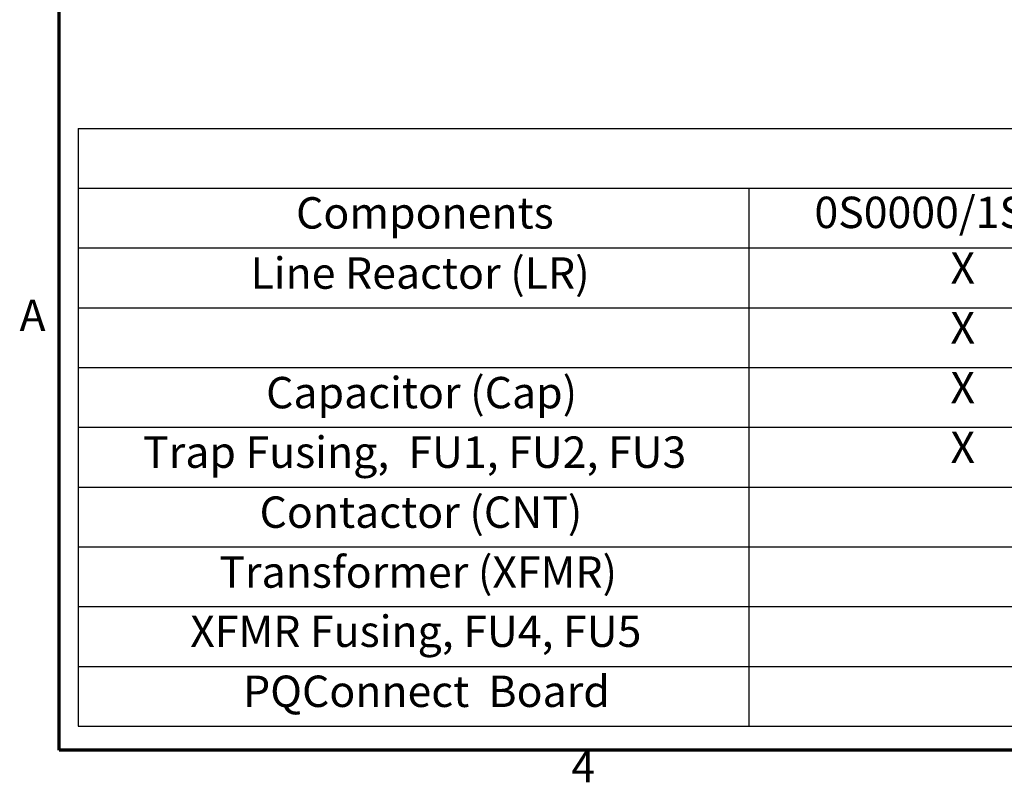
# Model space of a CAD drawing. Units: inches. Extents: x 2 to 86, y 1 to 67.
# Drawn here: x 2.4 to 17.5, y 1.5 to 13.2 of the extents above; entities that cross this region are included whole.
import ezdxf

# ---------------------------------------------------------------- set-up
doc = ezdxf.new("R2010")
doc.units = ezdxf.units.IN
doc.header["$LTSCALE"] = 4
doc.header["$MEASUREMENT"] = 0
doc.layers.get('0').update_dxf_attribs({"lineweight": 25})
doc.layers.add('Border (ANSI)', color=7, linetype='Continuous', lineweight=70)
doc.layers.add('Symbol (ANSI)', color=7, linetype='Continuous', lineweight=25)
doc.styles.add('Note Text (ANSI)', font='tahoma.ttf')

# ---------------------------------------------------------------- blocks, each defined once
blk = doc.blocks.new('Borders Default Border')
at = {"layer": 'Border (ANSI)', "flags": 128}
blk.add_lwpolyline([(0.75, 0.5), (0.75, 16.5), (21.25, 16.5), (21.25, 0.5), (0.75, 0.5)], dxfattribs=at)
at = {"layer": 'Border (ANSI)', "char_height": 0.12, "attachment_point": 7, "style": 'Note Text (ANSI)'}
for s, insert in [('A', (0.599, 2.065)), ('4', (2.7081, 0.34))]:
    blk.add_mtext(s, dxfattribs=dict(at, insert=insert))
blk = doc.blocks.new('Table2')
at = {"layer": 'Symbol (ANSI)'}
for p, q in [((0.823, 2.8774), (9.3733, 2.8774)), ((0.823, 2.8774), (0.823, 2.6488)), ((0.823, 2.6488), (9.3733, 2.6488)), ((0.823, 2.6488), (0.823, 2.4203)), ((3.3861, 2.6488), (3.3861, 2.4203)), ((0.823, 2.4203), (9.3733, 2.4203)), ((0.823, 2.4203), (0.823, 0.5922)), ((3.3861, 2.4203), (3.3861, 0.5922)), ((0.823, 2.1918), (9.3733, 2.1918)), ((0.823, 1.9633), (9.3733, 1.9633)), ((0.823, 1.7348), (9.3733, 1.7348)), ((0.823, 1.5063), (9.3733, 1.5063)), ((0.823, 1.2778), (9.3733, 1.2778)), ((0.823, 1.0492), (9.3733, 1.0492)), ((0.823, 0.8207), (9.3733, 0.8207)), ((0.823, 0.5922), (9.3733, 0.5922))]:
    blk.add_line(p, q, dxfattribs=at)
at = {"layer": 'Symbol (ANSI)', "char_height": 0.12, "attachment_point": 7, "style": 'Note Text (ANSI)'}
for s, insert in [('Components', (1.656, 2.4569)), ('0S0000/1S0000', (3.6373, 2.4588)), ('Line Reactor (LR)', (1.482, 2.2268)), ('X', (4.1572, 2.246)), ('X', (4.1572, 2.0175)), ('Capacitor (Cap)', (1.5415, 1.7698)), ('X', (4.1572, 1.789)), ('Trap Fusing,  FU1, FU2, FU3', (1.0709, 1.5422)), ('X', (4.1572, 1.5605)), ('Contactor (CNT)', (1.5165, 1.3128)), ('Transformer (XFMR)', (1.3624, 1.0839)), ('XFMR Fusing, FU4, FU5', (1.2515, 0.8576)), ('PQConnect  Board', (1.4536, 0.628))]:
    blk.add_mtext(s, dxfattribs=dict(at, insert=insert))

msp = doc.modelspace()

# ---------------------------------------------------------------- block references
at = {"xscale": 4, "yscale": 4, "zscale": 4}
for name in ['Borders Default Border', 'Table2']:
    msp.add_blockref(name, (0, 0), dxfattribs=at)

doc.saveas('drawing.dxf')
